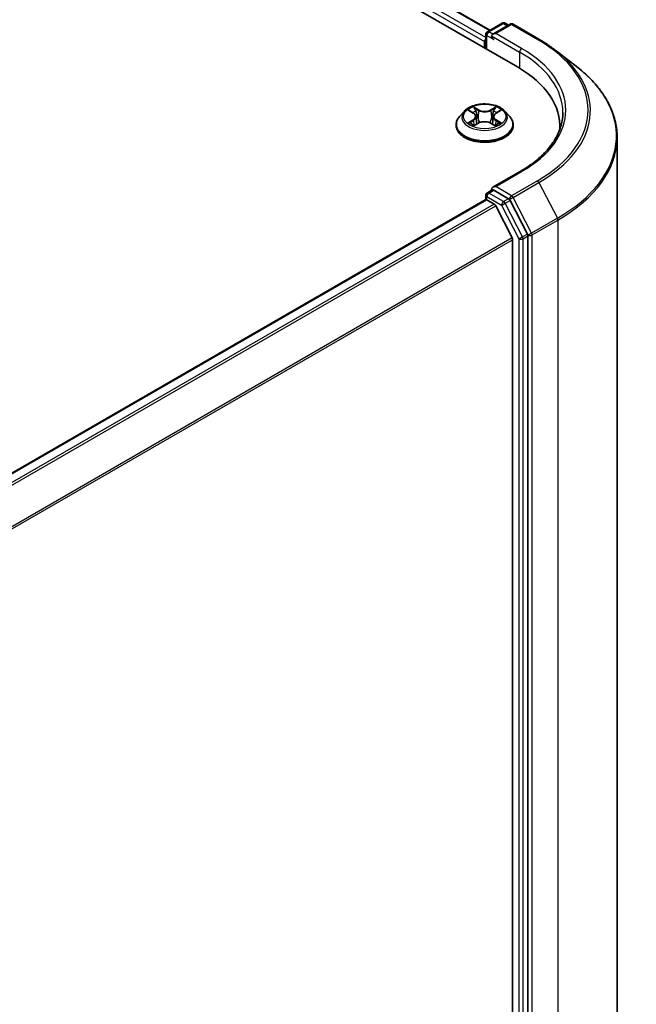
# Model space of a CAD drawing. Units: millimetres. Extents: x 36 to 6939, y 20 to 1144.
# Drawn here: x 223 to 262, y 542 to 605 of the extents above; entities that cross this region are included whole.
import ezdxf

# ---------------------------------------------------------------- set-up
doc = ezdxf.new("R2010")
doc.units = ezdxf.units.MM
doc.header["$LTSCALE"] = 2.5
doc.layers.add('Visible (ISO)', color=7, linetype='Continuous', lineweight=35)
doc.layers.add('Visible Narrow (ISO)', color=7, linetype='Continuous', lineweight=25)

msp = doc.modelspace()

# ---------------------------------------------------------------- linework, layer by layer
at = {"layer": 'Visible (ISO)'}
for p, q in [((183.5219, 642.5609), (254.2325, 601.7361)), ((186.5482, 642.1349), (252.4935, 604.0614)), ((252.3268, 603.9652), (253.2647, 604.5067)), ((253.7681, 604.4401), (252.675, 603.809)), ((253.4522, 604.5067), (253.6678, 604.3822)), ((253.9556, 604.4401), (255.5907, 603.496)), ((252.1554, 603.3435), (252.1554, 602.9353)), ((252.2331, 602.8904), (252.2331, 603.8028)), ((256.6312, 602.8033), (257.9507, 601.7874)), ((250.8737, 598.9342), (250.5636, 598.5883)), ((251.1838, 598.9761), (251.4467, 598.8163)), ((252.8705, 598.8098), (253.1386, 598.9675)), ((253.4372, 598.9342), (253.7472, 598.5883)), ((251.6074, 598.5997), (251.6585, 598.1232)), ((252.7035, 598.5894), (252.6522, 598.1114)), ((250.3429, 598.0363), (250.3429, 598.0571)), ((251.4847, 598.0279), (251.7637, 598.181)), ((252.5358, 598.1773), (252.8098, 598.0221)), ((253.9679, 598.0363), (253.9679, 598.0571)), ((256.9235, 597.9853), (256.9235, 597.797)), ((260.5485, 597.2657), (260.5485, 487.7124)), ((254.404, 595.1113), (252.675, 594.1131)), ((252.3268, 593.759), (252.642, 593.9409)), ((252.1943, 593.3252), (203.8512, 565.4143)), ((252.2331, 593.5966), (252.2331, 593.3339)), ((252.288, 593.3159), (252.7562, 593.0456)), ((253.6678, 593.3868), (252.7299, 593.9283)), ((253.8925, 590.9013), (252.8581, 592.9317)), ((254.864, 591.1519), (253.7689, 593.2744)), ((254.8955, 481.5938), (254.8955, 591.0347)), ((253.9232, 590.7855), (253.9232, 481.9451))]:
    msp.add_line(p, q, dxfattribs=at)
for centre, start, end in [((252.4206, 603.8028), 120, 180), ((253.3585, 604.3443), 60, 120), ((253.8618, 604.2777), 60, 120), ((252.4206, 593.5966), 120, 180)]:
    msp.add_arc(centre, 0.1875, start, end, dxfattribs=at)
for centre, major_axis, start_param, end_param in [((252.288, 603.4201), (0.0938, 0.1624), 1.2124767, 2.3561945), ((252.8625, 603.7007), (-0.2652, 0), 4.712389, 6.2831853), ((252.7299, 603.6242), (-0.0937, 0.1624), 0.7853982, 2.3561945), ((247.736, 597.9853), (9.1875, 0), 6.2440134, 7.0685835), ((247.736, 596.9647), (9.375, 0), 0.177095, 0.2006295), ((252.8625, 594.0049), (-0.2652, 0), 4.712389, 6.2831853), ((252.7299, 594.0814), (-0.0938, -0.1624), 5.4977871, 6.1236372), ((252.288, 593.1628), (-0.0937, 0.1624), 5.4977871, 6.2831853), ((253.6678, 593.2337), (0.0937, -0.1624), 1.4890119, 2.3561945), ((252.7562, 592.8925), (-0.0937, 0.1624), 4.6217291, 5.4977871), ((253.7906, 590.862), (-0.0938, 0.1624), 3.9269908, 4.6217291), ((254.7629, 591.1113), (0.0937, -0.1624), 0.7853982, 1.4890119)]:
    msp.add_ellipse(centre, major_axis=major_axis, ratio=0.5773503, start_param=start_param, end_param=end_param, dxfattribs=at)
for points, knots in [([(255.5907, 603.496), (255.6655, 603.4528), (255.7392, 603.409), (255.8846, 603.3202), (255.9562, 603.2752), (256.0972, 603.1839), (256.1667, 603.1377), (256.3033, 603.0441), (256.3705, 602.9967), (256.5026, 602.9008), (256.5675, 602.8523), (256.6312, 602.8033)], [3.14159265, 3.14159265, 3.14159265, 3.14159265, 3.16997972, 3.16997972, 3.19836678, 3.19836678, 3.22675384, 3.22675384, 3.25514091, 3.25514091, 3.28352797, 3.28352797, 3.28352797, 3.28352797]), ([(260.5485, 597.2657), (260.5485, 597.5923), (260.512, 597.9189), (260.3671, 598.5654), (260.2587, 598.8853), (259.9728, 599.5125), (259.7952, 599.8198), (259.3748, 600.4169), (259.132, 600.7067), (258.5856, 601.2644), (258.282, 601.5324), (257.9507, 601.7874)], [2.35619449, 2.35619449, 2.35619449, 2.35619449, 2.48488706, 2.48488706, 2.61357963, 2.61357963, 2.7422722, 2.7422722, 2.87096477, 2.87096477, 2.99965734, 2.99965734, 2.99965734, 2.99965734]), ([(253.4372, 598.9342), (253.3605, 599.0197), (253.2631, 599.0948), (253.0333, 599.224), (252.8994, 599.2772), (252.6121, 599.3549), (252.4587, 599.3794), (252.1479, 599.3983), (251.9904, 599.3927), (251.6858, 599.3522), (251.5387, 599.3172), (251.2683, 599.2196), (251.1451, 599.157), (250.9778, 599.0372), (250.9217, 598.9877), (250.8737, 598.9342)], [2.8418078, 2.8418078, 2.8418078, 2.8418078, 3.1628208, 3.1628208, 3.4972494, 3.4972494, 3.8303268, 3.8303268, 4.1616402, 4.1616402, 4.4933762, 4.4933762, 4.8273541, 4.8273541, 5.0282673, 5.0282673, 5.0282673, 5.0282673]), ([(250.5636, 598.5883), (250.5357, 598.5572), (250.5101, 598.5249), (250.4639, 598.4585), (250.4433, 598.4243), (250.4075, 598.3542), (250.3923, 598.3183), (250.3678, 598.2452), (250.3585, 598.208), (250.3461, 598.1329), (250.3429, 598.095), (250.3429, 598.0571)], [5.02826726, 5.02826726, 5.02826726, 5.02826726, 5.12378058, 5.12378058, 5.21929391, 5.21929391, 5.31480723, 5.31480723, 5.41032055, 5.41032055, 5.50583387, 5.50583387, 5.50583387, 5.50583387]), ([(251.6074, 598.5997), (251.6055, 598.6165), (251.6017, 598.6332), (251.5902, 598.6657), (251.5826, 598.6815), (251.5638, 598.712), (251.5527, 598.7267), (251.5273, 598.7548), (251.5131, 598.7682), (251.4819, 598.7934), (251.4649, 598.8053), (251.4467, 598.8163)], [2.42614458, 2.42614458, 2.42614458, 2.42614458, 2.56574353, 2.56574353, 2.70534249, 2.70534249, 2.84494145, 2.84494145, 2.9845404, 2.9845404, 3.12413936, 3.12413936, 3.12413936, 3.12413936]), ([(252.8705, 598.8098), (252.8516, 598.7987), (252.8339, 598.7867), (252.8015, 598.7611), (252.7867, 598.7476), (252.7603, 598.7191), (252.7488, 598.7041), (252.7292, 598.673), (252.7213, 598.6568), (252.7093, 598.6236), (252.7053, 598.6066), (252.7035, 598.5894)], [4.72984227, 4.72984227, 4.72984227, 4.72984227, 4.87265992, 4.87265992, 5.01547757, 5.01547757, 5.15829522, 5.15829522, 5.30111287, 5.30111287, 5.44393052, 5.44393052, 5.44393052, 5.44393052]), ([(253.9679, 598.0571), (253.9679, 598.095), (253.9648, 598.1329), (253.9523, 598.208), (253.943, 598.2452), (253.9185, 598.3183), (253.9033, 598.3542), (253.8676, 598.4243), (253.847, 598.4585), (253.8007, 598.5249), (253.7751, 598.5572), (253.7472, 598.5883)], [2.36424122, 2.36424122, 2.36424122, 2.36424122, 2.45975454, 2.45975454, 2.55526786, 2.55526786, 2.65078119, 2.65078119, 2.74629451, 2.74629451, 2.84180783, 2.84180783, 2.84180783, 2.84180783]), ([(257.111, 598.8528), (257.111, 598.5807), (257.074, 598.3086), (256.9259, 597.7689), (256.8148, 597.5012), (256.5194, 596.9762), (256.335, 596.719), (255.8963, 596.2219), (255.642, 595.9821), (255.0692, 595.5269), (254.7506, 595.3115), (254.404, 595.1113)], [3.92699082, 3.92699082, 3.92699082, 3.92699082, 4.08407045, 4.08407045, 4.24115008, 4.24115008, 4.39822972, 4.39822972, 4.55530935, 4.55530935, 4.71238898, 4.71238898, 4.71238898, 4.71238898]), ([(250.3429, 598.0363), (250.3429, 597.9246), (250.3724, 597.8131), (250.4867, 597.5995), (250.5735, 597.4979), (250.7977, 597.3135), (250.9369, 597.2316), (251.2519, 597.0979), (251.4277, 597.0462), (251.7974, 596.9782), (251.9912, 596.9618), (252.3776, 596.9654), (252.5702, 596.9854), (252.9354, 597.0602), (253.1079, 597.1149), (253.416, 597.2545), (253.5515, 597.3395), (253.77, 597.5323), (253.8535, 597.6401), (253.9466, 597.8458), (253.9679, 597.941), (253.9679, 598.0363)], [5.5058339, 5.5058339, 5.5058339, 5.5058339, 5.8055445, 5.8055445, 6.1179554, 6.1179554, 6.4424485, 6.4424485, 6.7681764, 6.7681764, 7.0929269, 7.0929269, 7.4172817, 7.4172817, 7.7421158, 7.7421158, 8.0679132, 8.0679132, 8.3918283, 8.3918283, 8.6474265, 8.6474265, 8.6474265, 8.6474265]), ([(251.2942, 598.1617), (251.3053, 598.1523), (251.3173, 598.1429), (251.3432, 598.124), (251.357, 598.1146), (251.3864, 598.096), (251.402, 598.0868), (251.4348, 598.0688), (251.4521, 598.06), (251.4803, 598.0465), (251.4907, 598.0417), (251.5014, 598.0371)], [6.10559251, 6.10559251, 6.10559251, 6.10559251, 6.17577933, 6.17577933, 6.24596615, 6.24596615, 6.31615297, 6.31615297, 6.38633979, 6.38633979, 6.42610133, 6.42610133, 6.42610133, 6.42610133]), ([(252.5358, 598.1773), (252.4944, 598.2008), (252.4473, 598.2202), (252.3456, 598.25), (252.2911, 598.2602), (252.1795, 598.2707), (252.1224, 598.271), (252.0105, 598.2615), (251.9557, 598.2518), (251.8533, 598.223), (251.8057, 598.204), (251.7637, 598.181)], [3.1590459, 3.1590459, 3.1590459, 3.1590459, 3.4662239, 3.4662239, 3.7734018, 3.7734018, 4.0805798, 4.0805798, 4.3877577, 4.3877577, 4.6949357, 4.6949357, 4.6949357, 4.6949357]), ([(252.7946, 598.0307), (252.8061, 598.0355), (252.8174, 598.0405), (252.8467, 598.054), (252.8643, 598.0627), (252.8978, 598.0806), (252.9137, 598.0897), (252.9439, 598.1082), (252.9582, 598.1175), (252.9848, 598.1363), (252.9973, 598.1458), (253.0088, 598.1551)], [1.42576171, 1.42576171, 1.42576171, 1.42576171, 1.46772542, 1.46772542, 1.53783858, 1.53783858, 1.60795174, 1.60795174, 1.67806489, 1.67806489, 1.74817805, 1.74817805, 1.74817805, 1.74817805]), ([(252.642, 593.9409), (252.65, 593.9456), (252.6635, 593.9481), (252.6952, 593.9443), (252.7132, 593.938), (252.7299, 593.9283)], [0.038953354, 0.038953354, 0.038953354, 0.038953354, 0.050334548, 0.050334548, 0.061715743, 0.061715743, 0.061715743, 0.061715743])]:
    msp.add_open_spline(points, degree=3, knots=knots, dxfattribs=at)
at = {"layer": 'Visible Narrow (ISO)'}
for p, q in [((186.4857, 642.1287), (252.4569, 604.0403)), ((185.8642, 641.6168), (252.1554, 603.3435)), ((252.2331, 603.6049), (185.9967, 641.8464)), ((252.4206, 603.9559), (253.3585, 604.4974)), ((252.675, 603.809), (252.4206, 603.9559)), ((252.8625, 603.8538), (253.8618, 604.4308)), ((253.3585, 604.4974), (253.6129, 604.3505)), ((253.8618, 604.4308), (255.497, 603.4867)), ((252.288, 602.8587), (252.288, 603.7263)), ((252.288, 603.7263), (252.7299, 603.4711)), ((252.5974, 603.7007), (254.3651, 602.6801)), ((254.4977, 602.9098), (252.8625, 603.8538)), ((254.3651, 602.6801), (254.3651, 601.6579)), ((251.0948, 599.0191), (251.4304, 598.8151)), ((251.7904, 599.0197), (251.4427, 599.2167)), ((251.55, 599.1074), (251.7686, 598.9835)), ((251.7686, 598.9835), (251.7368, 598.5411)), ((252.8854, 599.21), (252.5321, 599.0162)), ((252.5536, 598.9799), (252.7756, 599.1017)), ((252.5536, 598.9799), (252.5848, 598.5372)), ((252.8864, 598.8084), (253.2277, 599.0092)), ((251.4245, 598.3869), (251.0832, 598.1861)), ((251.2321, 598.2248), (251.4467, 598.351)), ((251.4467, 598.351), (251.4686, 598.0521)), ((252.8578, 598.3445), (252.8358, 598.049)), ((252.8578, 598.3445), (253.0689, 598.2163)), ((253.2161, 598.1762), (252.8804, 598.3802)), ((251.4255, 597.9853), (251.7787, 598.1791)), ((252.5204, 598.1756), (252.8682, 597.9786)), ((252.8625, 594.1579), (254.4977, 595.102)), ((253.8618, 593.581), (252.8625, 594.1579)), ((255.497, 594.5251), (253.8618, 593.581)), ((253.9629, 593.4686), (255.5981, 594.4127)), ((255.5981, 594.4127), (256.7643, 592.1522)), ((203.9061, 565.3826), (252.288, 593.3159)), ((252.288, 593.5201), (253.2259, 592.9786)), ((252.288, 593.3159), (252.288, 593.5201)), ((252.4206, 593.7497), (252.7299, 593.9283)), ((253.3585, 593.2082), (252.4206, 593.7497)), ((253.6678, 593.3868), (253.3585, 593.2082)), ((253.6678, 593.3868), (253.7292, 593.3514)), ((253.7292, 593.3514), (253.7689, 593.2744)), ((255.1291, 591.2081), (253.9629, 593.4686)), ((252.7562, 593.0456), (204.3743, 565.1123)), ((204.5239, 565.026), (252.8581, 592.9317)), ((253.2259, 592.9786), (254.3209, 590.8561)), ((253.4596, 593.0958), (253.7689, 593.2744)), ((254.5546, 590.9733), (253.4596, 593.0958)), ((256.7643, 592.1522), (255.1291, 591.2081)), ((255.1606, 591.0909), (256.7958, 592.035)), ((256.7958, 592.035), (256.7958, 482.4817)), ((253.8925, 590.9013), (205.621, 563.0317)), ((254.3209, 590.8561), (254.3209, 481.4152)), ((254.864, 591.1519), (254.5546, 590.9733)), ((254.5861, 590.8561), (254.8955, 591.0347)), ((254.5861, 481.4152), (254.5861, 590.8561)), ((254.864, 591.1519), (254.8955, 591.0909)), ((254.8955, 591.0909), (254.8955, 591.0347)), ((255.1606, 481.5376), (255.1606, 591.0909)), ((205.6741, 562.9289), (253.9232, 590.7855))]:
    msp.add_line(p, q, dxfattribs=at)
for centre, major_axis, ratio, start_param, end_param in [((252.4206, 603.8028), (-0.0937, -0.1624), 0.5773503, 3.9269908, 5.4977871), ((252.4206, 603.8028), (-0.0937, 0.1624), 0.5773503, 5.4977871, 6.2831853), ((253.3585, 604.3443), (-0.0937, 0.1624), 0.5773503, 5.4977871, 6.2831853), ((253.3585, 604.3443), (0.0938, 0.1624), 0.5773503, 0, 0.7853982), ((253.8618, 604.2777), (-0.0937, 0.1624), 0.5773503, 5.4977871, 6.2831853), ((253.8618, 604.2777), (0.0938, 0.1624), 0.5773503, 0, 0.7853982), ((252.4206, 603.8028), (-0.1875, 0), 0.5773503, 0, 0.7853982), ((255.497, 603.3336), (0.0938, 0.1624), 0.5773503, 0, 0.7853982), ((247.736, 599.0059), (10.9757, 0), 0.5773503, 5.4977871, 7.0685835), ((254.4977, 602.7567), (0.0938, 0.1624), 0.5773503, 0.7853982, 2.3561945), ((247.736, 598.8528), (9.375, 0), 0.5773503, 0, 0.7853982), ((247.736, 599.0059), (9.5625, 0), 0.5773503, 5.4977871, 7.0685835), ((247.736, 598.9518), (11.1187, 0), 0.5773503, 5.4977871, 6.9266482), ((247.736, 597.3647), (12.768, 0), 0.5773503, 5.4977871, 6.9266482), ((252.1554, 598.5512), (-1.4432, 0), 0.5773503, 5.8056187, 9.9023446), ((252.1554, 598.5976), (-1.2875, 0), 0.5773503, 5.2990559, 5.6804249), ((252.1554, 598.4559), (1.0076, 0), 0.5773503, 2.1682476, 2.4139191), ((251.5282, 599.0968), (-0.0256, -0.0179), 0.1886836, 1.0487897, 2.4439719), ((251.6044, 598.9349), (-0.0301, -0.0082), 0.2212168, 3.8450841, 5.2005072), ((251.7904, 598.9941), (-0.0154, -0.0272), 0.5718939, 3.9223316, 5.4058614), ((252.1644, 599.2164), (0.565, 0), 0.5773503, 3.9363974, 5.4722871), ((252.1644, 599.2396), (-0.5339, 0), 0.5773503, 0.7948047, 2.3306945), ((252.5321, 598.9907), (0.015, -0.0274), 0.5624417, 0.8850936, 2.3686235), ((252.7195, 598.9297), (-0.0301, 0.0084), 0.2246379, 4.211281, 5.5667041), ((252.1554, 598.4559), (1.0076, 0), 0.5773503, 0.7142576, 0.9572516), ((252.7971, 599.0909), (-0.0254, 0.0182), 0.1812312, 0.7085404, 2.1037226), ((252.1554, 598.5976), (-1.2875, 0), 0.5773503, 3.7282596, 4.1096286), ((252.1554, 598.1127), (-1.7923, 0), 0.5773503, 5.8056187, 9.9023446), ((251.0434, 598.6028), (0.5339, 0), 0.5773503, 5.5071937, 7.0430834), ((251.4245, 598.3614), (0.0158, -0.0269), 0.5827555, 0.8679169, 2.3514468), ((251.4304, 598.7896), (0.0162, 0.0267), 0.5918834, 0, 0.7984775), ((251.0434, 598.5795), (0.565, 0), 0.5773503, 5.5071937, 6.3450887), ((251.715, 598.5305), (-0.0301, -0.0083), 0.2211833, 3.8450775, 5.1961234), ((252.6063, 598.5264), (-0.0301, 0.0084), 0.2246048, 4.215665, 5.5667109), ((253.2674, 598.5925), (-0.5339, 0), 0.5773503, 5.5071937, 7.0430834), ((253.2674, 598.5692), (-0.565, 0), 0.5773503, 6.221282, 7.0430834), ((252.8804, 598.3546), (-0.0162, -0.0267), 0.5918834, 3.9400701, 5.4236), ((252.8864, 598.7829), (-0.0158, 0.0269), 0.5827555, 5.4930394, 6.2831853), ((252.1554, 598.0571), (-1.8125, 0), 0.5773503, 0, 3.1415927), ((252.1554, 598.0363), (1.8125, 0), 0.5773503, 3.1415927, 6.2831853), ((252.1554, 598.5976), (1.2875, 0), 0.5773503, 3.7282596, 4.1096286), ((251.2543, 598.2144), (-0.0061, -0.0306), 0.775702, 4.5248789, 5.9200611), ((251.3455, 598.1491), (-0.0265, -0.0165), 0.7273615, 5.1552974, 5.7869968), ((251.7787, 598.1536), (-0.015, 0.0274), 0.5624417, 5.5102161, 6.2831853), ((252.1465, 597.9556), (0.5339, 0), 0.5773503, 0.7948047, 2.3306945), ((252.5204, 598.1501), (0.0154, 0.0272), 0.5718939, 0, 0.7807389), ((252.1554, 598.5976), (1.2875, 0), 0.5773503, 5.2990559, 5.6804249), ((252.9564, 598.1416), (-0.0266, 0.0164), 0.7320968, 3.660548, 4.2531479), ((253.0463, 598.2061), (0.0059, -0.0307), 0.7837753, 0.3590878, 1.7542699), ((247.736, 597.2657), (12.8125, 0), 0.5773503, 5.4977871, 6.2831853), ((254.4977, 594.9489), (-0.0937, 0.1624), 0.5773503, 5.4977871, 6.2831853), ((255.497, 594.372), (0.0937, -0.1624), 0.5773503, 1.4890119, 2.3561945), ((252.4206, 593.5966), (-0.1875, 0), 0.5773503, 0, 0.7853982), ((252.4206, 593.5966), (0.0938, 0.1624), 0.5773503, 0.7853982, 2.3561945), ((252.4206, 593.5966), (-0.0937, 0.1624), 0.5773503, 5.4977871, 6.2831853), ((253.8618, 593.4279), (0.0938, 0.1624), 0.5773503, 0.7853982, 2.3561945), ((253.8618, 593.4279), (-0.1666, -0.086), 0.0667023, 0.6170589, 2.1878552), ((253.8618, 593.4279), (-0.0938, 0.1624), 0.5773503, 4.6306046, 5.4977871), ((253.3585, 593.0551), (0.0938, 0.1624), 0.5773503, 0.7853982, 2.3561945), ((253.3585, 593.0551), (-0.1666, -0.086), 0.0667023, 0.6170589, 2.1878552), ((253.3585, 593.0551), (-0.0938, 0.1624), 0.5773503, 4.6306046, 5.4977871), ((256.6632, 592.1115), (-0.0938, 0.1624), 0.5773503, 3.9269908, 4.6306046), ((254.4535, 590.9327), (0.1666, 0.086), 0.0667023, 3.7586515, 5.3294479), ((254.4535, 590.9327), (-0.1875, 0), 0.5773503, 0.7853982, 2.3561945), ((254.4535, 590.9327), (-0.0938, 0.1624), 0.5773503, 3.9269908, 4.6306046), ((255.028, 591.1675), (0.1666, 0.086), 0.0667023, 3.7586515, 5.3294479), ((255.028, 591.1675), (-0.1875, 0), 0.5773503, 0.7853982, 2.3561945), ((255.028, 591.1675), (-0.0938, 0.1624), 0.5773503, 3.9269908, 4.6306046)]:
    msp.add_ellipse(centre, major_axis=major_axis, ratio=ratio, start_param=start_param, end_param=end_param, dxfattribs=at)
msp.add_ellipse((252.1554, 598.5976), major_axis=(1.3384, 0), ratio=0.5773503, dxfattribs=at)
for points, knots in [([(251.2442, 598.9393), (251.2391, 598.9452), (251.2336, 598.9508), (251.2143, 598.9679), (251.1995, 598.978), (251.1701, 598.9941), (251.1557, 599.0005), (251.1257, 599.0113), (251.1102, 599.0157), (251.0948, 599.0191)], [0.001781363, 0.001781363, 0.001781363, 0.001781363, 0.005934038, 0.005934038, 0.0154285, 0.0154285, 0.023744988, 0.023744988, 0.032394303, 0.032394303, 0.032394303, 0.032394303]), ([(251.0948, 599.0191), (251.1088, 599.0137), (251.1229, 599.0077), (251.1503, 598.9948), (251.1635, 598.9879), (251.1788, 598.979), (251.1813, 598.9775), (251.1838, 598.9761)], [-0.032394303, -0.032394303, -0.032394303, -0.032394303, -0.023744988, -0.023744988, -0.0154285, -0.0154285, -0.013820546, -0.013820546, -0.013820546, -0.013820546]), ([(251.55, 599.1074), (251.5399, 599.1174), (251.53, 599.1277), (251.5052, 599.154), (251.4906, 599.1697), (251.4649, 599.1959), (251.4537, 599.2068), (251.4427, 599.2167)], [-0.032055974, -0.032055974, -0.032055974, -0.032055974, -0.02365019, -0.02365019, -0.010200936, -0.010200936, 0.000338329, 0.000338329, 0.000338329, 0.000338329]), ([(251.4427, 599.2167), (251.4494, 599.2058), (251.4563, 599.1933), (251.4727, 599.1621), (251.4824, 599.1427), (251.5013, 599.1096), (251.5092, 599.0965), (251.5183, 599.0837)], [-0.000338329, -0.000338329, -0.000338329, -0.000338329, 0.010200936, 0.010200936, 0.02365019, 0.02365019, 0.032055974, 0.032055974, 0.032055974, 0.032055974]), ([(251.5183, 599.0837), (251.534, 599.0619), (251.5479, 599.0382), (251.5717, 598.9888), (251.5815, 598.9629), (251.5886, 598.9369)], [-0.028982846, -0.028982846, -0.028982846, -0.028982846, -0.014585063, -0.014585063, 0, 0, 0, 0]), ([(251.6262, 598.9455), (251.6183, 598.974), (251.6077, 599.0026), (251.582, 599.0572), (251.5669, 599.0833), (251.55, 599.1074)], [0, 0, 0, 0, 0.014585063, 0.014585063, 0.028982846, 0.028982846, 0.028982846, 0.028982846]), ([(251.5886, 598.9369), (251.6071, 598.8695), (251.6255, 598.8021), (251.6625, 598.6673), (251.6809, 598.6), (251.6994, 598.5326)], [-0.068779854, -0.068779854, -0.068779854, -0.068779854, -0.034389927, -0.034389927, 0, 0, 0, 0]), ([(251.7368, 598.5411), (251.7184, 598.6085), (251.6999, 598.6759), (251.663, 598.8107), (251.6446, 598.8781), (251.6262, 598.9455)], [0, 0, 0, 0, 0.034389927, 0.034389927, 0.068779854, 0.068779854, 0.068779854, 0.068779854]), ([(252.698, 598.9405), (252.6791, 598.8733), (252.6603, 598.806), (252.6226, 598.6716), (252.6037, 598.6044), (252.5848, 598.5372)], [0, 0, 0, 0, 0.034389927, 0.034389927, 0.068779854, 0.068779854, 0.068779854, 0.068779854]), ([(252.6223, 598.5283), (252.6412, 598.5955), (252.6601, 598.6627), (252.6978, 598.7971), (252.7167, 598.8643), (252.7356, 598.9315)], [-0.068779854, -0.068779854, -0.068779854, -0.068779854, -0.034389927, -0.034389927, 0, 0, 0, 0]), ([(252.7756, 599.1017), (252.7584, 599.0776), (252.7429, 599.0515), (252.7167, 598.9971), (252.706, 598.9688), (252.698, 598.9405)], [0, 0, 0, 0, 0.014491423, 0.014491423, 0.028982846, 0.028982846, 0.028982846, 0.028982846]), ([(252.7356, 598.9315), (252.7428, 598.9573), (252.7527, 598.9829), (252.7769, 599.0322), (252.7912, 599.0559), (252.8071, 599.0777)], [-0.028982846, -0.028982846, -0.028982846, -0.028982846, -0.014491423, -0.014491423, 0, 0, 0, 0]), ([(252.8854, 599.21), (252.8761, 599.2019), (252.8667, 599.1932), (252.8481, 599.1752), (252.8389, 599.166), (252.819, 599.1456), (252.8082, 599.1344), (252.79, 599.1159), (252.7829, 599.1087), (252.7756, 599.1017)], [-0.032394303, -0.032394303, -0.032394303, -0.032394303, -0.023744988, -0.023744988, -0.0154285, -0.0154285, -0.005934038, -0.005934038, 0, 0, 0, 0]), ([(252.8071, 599.0777), (252.8137, 599.0867), (252.8197, 599.0958), (252.8342, 599.1194), (252.842, 599.1335), (252.8558, 599.1587), (252.8618, 599.1699), (252.8737, 599.1911), (252.8795, 599.2011), (252.8854, 599.21)], [0, 0, 0, 0, 0.005934038, 0.005934038, 0.0154285, 0.0154285, 0.023744988, 0.023744988, 0.032394303, 0.032394303, 0.032394303, 0.032394303]), ([(253.2277, 599.0092), (253.2088, 599.0053), (253.1897, 598.9998), (253.1475, 598.9835), (253.1249, 598.9716), (253.0951, 598.9489), (253.0861, 598.9408), (253.078, 598.9319)], [-0.000338329, -0.000338329, -0.000338329, -0.000338329, 0.010200936, 0.010200936, 0.02365019, 0.02365019, 0.030022431, 0.030022431, 0.030022431, 0.030022431]), ([(253.1386, 598.9675), (253.1507, 598.9746), (253.1632, 598.9812), (253.193, 598.9955), (253.2104, 599.0028), (253.2277, 599.0092)], [-0.018051314, -0.018051314, -0.018051314, -0.018051314, -0.010200936, -0.010200936, 0.000338329, 0.000338329, 0.000338329, 0.000338329]), ([(251.6994, 598.5326), (251.7258, 598.4363), (251.7561, 598.3417), (251.797, 598.234), (251.803, 598.2186), (251.8091, 598.2034)], [-0.098241255, -0.098241255, -0.098241255, -0.098241255, -0.049120627, -0.049120627, -0.040916912, -0.040916912, -0.040916912, -0.040916912]), ([(251.8391, 598.2157), (251.8336, 598.2305), (251.8282, 598.2452), (251.7901, 598.3519), (251.7616, 598.4457), (251.7368, 598.5411)], [0.041192741, 0.041192741, 0.041192741, 0.041192741, 0.049120627, 0.049120627, 0.098241255, 0.098241255, 0.098241255, 0.098241255]), ([(252.5848, 598.5372), (252.5595, 598.442), (252.5304, 598.3484), (252.491, 598.2398), (252.4846, 598.2228), (252.4781, 598.2059)], [0, 0, 0, 0, 0.049120627, 0.049120627, 0.058294653, 0.058294653, 0.058294653, 0.058294653]), ([(252.5075, 598.1923), (252.5148, 598.2101), (252.5219, 598.228), (252.5644, 598.338), (252.5953, 598.4323), (252.6223, 598.5283)], [-0.058727176, -0.058727176, -0.058727176, -0.058727176, -0.049120627, -0.049120627, 0, 0, 0, 0]), ([(251.2321, 598.2248), (251.2216, 598.2229), (251.2099, 598.2207), (251.1778, 598.2142), (251.1567, 598.2092), (251.1178, 598.1981), (251.1004, 598.1925), (251.0832, 598.1861)], [-0.032055974, -0.032055974, -0.032055974, -0.032055974, -0.02365019, -0.02365019, -0.010200936, -0.010200936, 0.000338329, 0.000338329, 0.000338329, 0.000338329]), ([(251.0832, 598.1861), (251.1021, 598.19), (251.1211, 598.1925), (251.1633, 598.1951), (251.186, 598.1945), (251.2188, 598.1912), (251.2305, 598.1893), (251.2402, 598.1875)], [-0.000338329, -0.000338329, -0.000338329, -0.000338329, 0.010200936, 0.010200936, 0.02365019, 0.02365019, 0.032055974, 0.032055974, 0.032055974, 0.032055974]), ([(251.3233, 598.1595), (251.3123, 598.1772), (251.2988, 598.1918), (251.2679, 598.2137), (251.2507, 598.2211), (251.2321, 598.2248)], [0, 0, 0, 0, 0.014585063, 0.014585063, 0.028982846, 0.028982846, 0.028982846, 0.028982846]), ([(251.2402, 598.1875), (251.2569, 598.1843), (251.2724, 598.1777), (251.2889, 598.1659), (251.2916, 598.1639), (251.2942, 598.1617)], [-0.028982846, -0.028982846, -0.028982846, -0.028982846, -0.014585063, -0.014585063, -0.011724219, -0.011724219, -0.011724219, -0.011724219]), ([(251.4955, 598.0338), (251.4921, 598.034), (251.4888, 598.034), (251.4767, 598.0327), (251.4688, 598.0297), (251.4551, 598.0209), (251.449, 598.0154), (251.4371, 598.0021), (251.4313, 597.9942), (251.4255, 597.9853)], [0.002558535, 0.002558535, 0.002558535, 0.002558535, 0.005934038, 0.005934038, 0.0154285, 0.0154285, 0.023744988, 0.023744988, 0.032394303, 0.032394303, 0.032394303, 0.032394303]), ([(251.4255, 597.9853), (251.4348, 597.9934), (251.4442, 598.001), (251.4627, 598.0146), (251.4719, 598.0206), (251.4824, 598.0266), (251.4836, 598.0273), (251.4847, 598.0279)], [-0.032394303, -0.032394303, -0.032394303, -0.032394303, -0.023744988, -0.023744988, -0.0154285, -0.0154285, -0.014385115, -0.014385115, -0.014385115, -0.014385115]), ([(252.8682, 597.9786), (252.8614, 597.9895), (252.8546, 597.999), (252.8381, 598.0165), (252.8284, 598.0233), (252.8116, 598.0276), (252.806, 598.0281), (252.7998, 598.0277)], [-0.000338329, -0.000338329, -0.000338329, -0.000338329, 0.010200936, 0.010200936, 0.02365019, 0.02365019, 0.029735765, 0.029735765, 0.029735765, 0.029735765]), ([(252.8098, 598.0221), (252.8182, 598.0173), (252.8264, 598.0119), (252.846, 597.9978), (252.8571, 597.9885), (252.8682, 597.9786)], [-0.0178431, -0.0178431, -0.0178431, -0.0178431, -0.010200936, -0.010200936, 0.000338329, 0.000338329, 0.000338329, 0.000338329]), ([(253.0689, 598.2163), (253.0504, 598.2127), (253.0333, 598.2054), (253.003, 598.1837), (252.9898, 598.1693), (252.9789, 598.1518)], [0, 0, 0, 0, 0.014491423, 0.014491423, 0.028982846, 0.028982846, 0.028982846, 0.028982846]), ([(253.0088, 598.1551), (253.0107, 598.1567), (253.0127, 598.1582), (253.0284, 598.1695), (253.0437, 598.176), (253.0603, 598.179)], [-0.0166277, -0.0166277, -0.0166277, -0.0166277, -0.014491423, -0.014491423, 0, 0, 0, 0]), ([(253.0603, 598.179), (253.067, 598.1803), (253.0748, 598.1815), (253.0965, 598.1841), (253.1114, 598.1852), (253.1408, 598.1854), (253.1552, 598.1848), (253.1851, 598.1819), (253.2007, 598.1796), (253.2161, 598.1762)], [0, 0, 0, 0, 0.005934038, 0.005934038, 0.0154285, 0.0154285, 0.023744988, 0.023744988, 0.032394303, 0.032394303, 0.032394303, 0.032394303]), ([(253.2161, 598.1762), (253.2021, 598.1816), (253.1879, 598.1864), (253.1606, 598.195), (253.1473, 598.1987), (253.1198, 598.2057), (253.1057, 598.2089), (253.0841, 598.2133), (253.0762, 598.2148), (253.0689, 598.2163)], [-0.032394303, -0.032394303, -0.032394303, -0.032394303, -0.023744988, -0.023744988, -0.0154285, -0.0154285, -0.005934038, -0.005934038, 0, 0, 0, 0])]:
    msp.add_open_spline(points, degree=3, knots=knots, dxfattribs=at)
for points in [[(251.3467, 598.1218), (251.3389, 598.1344), (251.3311, 598.1469), (251.3233, 598.1595)], [(252.9789, 598.1518), (252.9719, 598.1403), (252.9648, 598.1289), (252.9577, 598.1174)]]:
    msp.add_open_spline(points, degree=3, dxfattribs=at)

doc.saveas('drawing.dxf')
